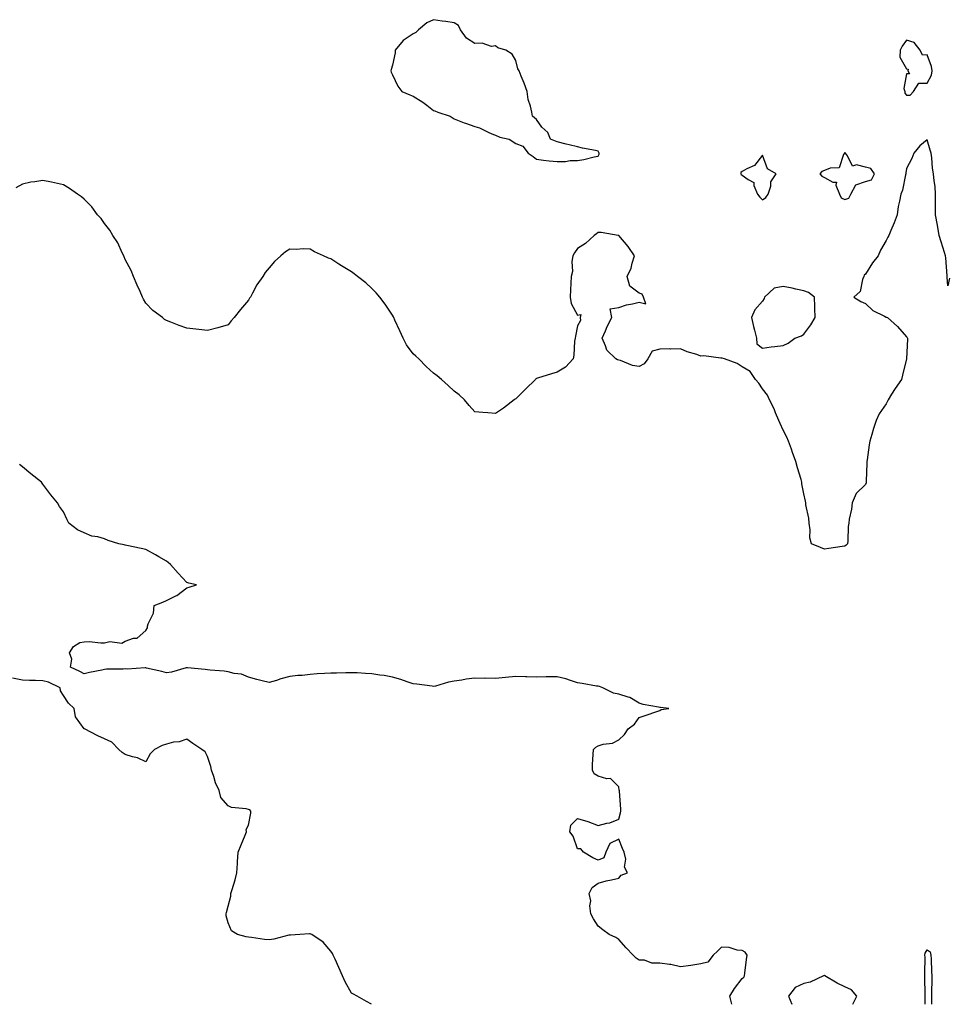
# Model space of a CAD drawing. Units: inches. Extents: x 955283 to 957923, y 7260938 to 7263578.
# Drawn here: x 955867 to 956319, y 7260938 to 7261417 of the extents above; entities that cross this region are included whole.
import ezdxf

# ---------------------------------------------------------------- set-up
doc = ezdxf.new("R2010")
doc.units = ezdxf.units.IN
doc.header["$MEASUREMENT"] = 0
doc.layers.add('Contour_95527260', color=7, linetype='Continuous', true_color=0xecbc27)

msp = doc.modelspace()

# ---------------------------------------------------------------- linework, layer by layer
at = {"layer": 'Contour_95527260'}
for points in [[(956148.05, 7261350.39, 3170), (956148.57, 7261351.4, 3170), (956148.58, 7261351.92, 3170), (956148.41, 7261352.28, 3170), (956148.05, 7261352.87, 3170), (956146.8, 7261353.17, 3170), (956140.4, 7261354.27, 3170), (956138.05, 7261354.97, 3170), (956134.01, 7261355.96, 3170), (956132.45, 7261356.32, 3170), (956128.05, 7261357.48, 3170), (956124.89, 7261358.76, 3170), (956123.63, 7261361.92, 3170), (956120.65, 7261364.52, 3170), (956118.05, 7261368.29, 3170), (956116.07, 7261369.94, 3170), (956115.75, 7261371.92, 3170), (956115.15, 7261374.82, 3170), (956114.09, 7261377.96, 3170), (956113.51, 7261381.92, 3170), (956112.1, 7261385.97, 3170), (956110.69, 7261389.28, 3170), (956109.66, 7261391.92, 3170), (956109.06, 7261392.93, 3170), (956108.05, 7261397.03, 3170), (956106.19, 7261400.06, 3170), (956103.18, 7261401.92, 3170), (956099.24, 7261403.11, 3170), (956098.05, 7261404.05, 3170), (956096.2, 7261403.77, 3170), (956091.59, 7261405.46, 3170), (956088.05, 7261405.26, 3170), (956084.03, 7261407.9, 3170), (956081.03, 7261411.92, 3170), (956080.13, 7261414, 3170), (956078.05, 7261415.34, 3170), (956074.03, 7261415.94, 3170), (956072.22, 7261416.09, 3170), (956068.05, 7261416.81, 3170), (956064.75, 7261415.22, 3170), (956060.76, 7261411.92, 3170), (956059.35, 7261410.62, 3170), (956058.05, 7261409.9, 3170), (956053.27, 7261406.7, 3170), (956049.28, 7261401.92, 3170), (956049.26, 7261400.71, 3170), (956048.05, 7261394.76, 3170), (956047.41, 7261392.56, 3170), (956047.23, 7261391.92, 3170), (956047.44, 7261391.31, 3170), (956048.05, 7261390.02, 3170), (956050.56, 7261384.43, 3170), (956052.51, 7261381.92, 3170), (956056.47, 7261380.34, 3170), (956058.05, 7261379.69, 3170), (956062.85, 7261376.72, 3170), (956064.8, 7261375.17, 3170), (956068.05, 7261372.66, 3170), (956068.58, 7261372.45, 3170), (956070.12, 7261371.92, 3170), (956076, 7261369.87, 3170), (956078.05, 7261368.59, 3170), (956082.81, 7261366.68, 3170), (956083.5, 7261366.47, 3170), (956088.05, 7261364.9, 3170), (956090.34, 7261364.21, 3170), (956094.84, 7261361.92, 3170), (956097.09, 7261360.96, 3170), (956098.05, 7261360.6, 3170), (956100.21, 7261359.76, 3170), (956104.81, 7261358.68, 3170), (956108.05, 7261356.58, 3170), (956111.49, 7261355.36, 3170), (956114.09, 7261351.92, 3170), (956116.45, 7261350.32, 3170), (956118.05, 7261348.92, 3170), (956121.39, 7261348.58, 3170), (956124.28, 7261348.15, 3170), (956128.05, 7261347.8, 3170), (956132.13, 7261347.84, 3170), (956134.47, 7261348.34, 3170), (956138.05, 7261348.38, 3170), (956141.13, 7261348.84, 3170), (956146.18, 7261350.05, 3170)], [(956298.05, 7261380.13, 3170), (956299.86, 7261380.11, 3170), (956301.37, 7261381.92, 3170), (956303.95, 7261386.02, 3170), (956308.05, 7261385.99, 3170), (956310.15, 7261389.82, 3170), (956310.56, 7261391.92, 3170), (956310.1, 7261393.97, 3170), (956308.05, 7261399.8, 3170), (956305.71, 7261399.58, 3170), (956304.73, 7261401.92, 3170), (956301.8, 7261405.67, 3170), (956298.05, 7261406.85, 3170), (956295.96, 7261404.01, 3170), (956294.96, 7261401.92, 3170), (956294.79, 7261398.66, 3170), (956298.05, 7261392.89, 3170), (956298.85, 7261392.72, 3170), (956298.6, 7261391.92, 3170), (956299.44, 7261390.53, 3170), (956298.05, 7261390.47, 3170), (956296.63, 7261383.34, 3170), (956297.12, 7261381.92, 3170), (956297.21, 7261381.08, 3170)], [(956228.05, 7261329.25, 3170), (956229.62, 7261330.35, 3170), (956230.8, 7261331.92, 3170), (956231.95, 7261335.82, 3170), (956231.98, 7261337.99, 3170), (956234.61, 7261341.92, 3170), (956230.35, 7261344.22, 3170), (956228.05, 7261350.97, 3170), (956224.11, 7261345.86, 3170), (956220.41, 7261344.28, 3170), (956218.05, 7261342.91, 3170), (956217.42, 7261342.55, 3170), (956217.43, 7261341.92, 3170), (956217.68, 7261341.55, 3170), (956218.05, 7261341.15, 3170), (956220.95, 7261339.02, 3170), (956223.79, 7261337.66, 3170), (956223.81, 7261336.16, 3170), (956225.55, 7261331.92, 3170), (956226.62, 7261330.49, 3170)], [(956268.05, 7261329.35, 3170), (956269.99, 7261329.98, 3170), (956270.98, 7261331.92, 3170), (956273.4, 7261336.57, 3170), (956278.05, 7261338.11, 3170), (956281.06, 7261338.91, 3170), (956282.38, 7261341.92, 3170), (956280.65, 7261344.52, 3170), (956278.05, 7261345.1, 3170), (956273.74, 7261346.23, 3170), (956271.71, 7261345.58, 3170), (956269.39, 7261350.58, 3170), (956268.31, 7261351.92, 3170), (956268.23, 7261352.1, 3170), (956268.05, 7261352.15, 3170), (956267.89, 7261352.08, 3170), (956267.8, 7261351.92, 3170), (956267.32, 7261351.19, 3170), (956265.23, 7261344.74, 3170), (956260.82, 7261344.69, 3170), (956258.05, 7261343.49, 3170), (956256.9, 7261343.07, 3170), (956255.89, 7261341.92, 3170), (956256.78, 7261340.65, 3170), (956258.05, 7261340.1, 3170), (956262.14, 7261337.83, 3170), (956263.93, 7261337.8, 3170), (956263.67, 7261336.3, 3170), (956265.44, 7261331.92, 3170), (956266.31, 7261330.18, 3170)], [(956238.05, 7261258.35, 3170), (956240.41, 7261259.56, 3170), (956243.67, 7261261.92, 3170), (956246.95, 7261263.02, 3170), (956248.05, 7261263.95, 3170), (956251.56, 7261268.41, 3170), (956253.54, 7261271.92, 3170), (956253.44, 7261276.53, 3170), (956253.41, 7261277.28, 3170), (956253.3, 7261281.92, 3170), (956250.28, 7261284.15, 3170), (956248.05, 7261284.95, 3170), (956244.2, 7261285.77, 3170), (956242.37, 7261286.24, 3170), (956238.05, 7261287.05, 3170), (956233.64, 7261286.33, 3170), (956228.99, 7261281.92, 3170), (956228.72, 7261281.25, 3170), (956228.05, 7261279.96, 3170), (956224.19, 7261275.78, 3170), (956222.63, 7261271.92, 3170), (956223.67, 7261267.54, 3170), (956224.09, 7261265.88, 3170), (956225.07, 7261261.92, 3170), (956225.28, 7261259.15, 3170), (956228.05, 7261257.15, 3170), (956232.26, 7261257.71, 3170), (956234.03, 7261257.9, 3170)]]:
    msp.add_polyline3d(points, close=True, dxfattribs=at)
for points in [[(956318.92, 7261291.05, 3170), (956318.05, 7261287.31, 3170), (956317.8, 7261291.67, 3170), (956317.82, 7261291.92, 3170), (956317.76, 7261292.21, 3170), (956317.19, 7261301.06, 3170), (956316.95, 7261301.92, 3170), (956316.43, 7261303.54, 3170), (956314.92, 7261308.8, 3170), (956313.83, 7261311.92, 3170), (956313.04, 7261316.91, 3170), (956313.04, 7261316.93, 3170), (956312.13, 7261321.92, 3170), (956312.13, 7261326, 3170), (956312.19, 7261327.78, 3170), (956312.18, 7261331.92, 3170), (956311.87, 7261335.74, 3170), (956311.53, 7261338.44, 3170), (956311.21, 7261341.92, 3170), (956310.72, 7261344.59, 3170), (956310.36, 7261349.61, 3170), (956310, 7261351.92, 3170), (956309.57, 7261353.44, 3170), (956308.05, 7261358.35, 3170), (956304.51, 7261355.46, 3170), (956301.55, 7261351.92, 3170), (956300.66, 7261349.31, 3170), (956298.05, 7261344.42, 3170), (956297.67, 7261342.3, 3170), (956297.65, 7261341.92, 3170), (956297.47, 7261341.34, 3170), (956296.1, 7261333.87, 3170), (956295.31, 7261331.92, 3170), (956294.68, 7261328.55, 3170), (956293.97, 7261326, 3170), (956293.39, 7261321.92, 3170), (956291.93, 7261318.04, 3170), (956290.4, 7261314.27, 3170), (956289.49, 7261311.92, 3170), (956288.9, 7261311.07, 3170), (956288.05, 7261309.41, 3170), (956285.3, 7261304.67, 3170), (956284.16, 7261301.92, 3170), (956281.47, 7261298.5, 3170), (956278.05, 7261293.08, 3170), (956277.47, 7261292.5, 3170), (956277.27, 7261291.92, 3170), (956276.63, 7261290.5, 3170), (956275.41, 7261284.56, 3170), (956272.42, 7261281.92, 3170), (956275.84, 7261279.71, 3170), (956278.05, 7261278.87, 3170), (956281.58, 7261275.45, 3170), (956287.31, 7261272.66, 3170), (956288.05, 7261272.22, 3170), (956288.26, 7261272.13, 3170), (956288.72, 7261271.92, 3170), (956293.71, 7261267.58, 3170), (956298.05, 7261262.54, 3170), (956298.36, 7261262.23, 3170), (956298.53, 7261261.92, 3170), (956298.5, 7261261.47, 3170), (956298.08, 7261251.95, 3170), (956298.08, 7261251.89, 3170), (956298.05, 7261251.82, 3170), (956296.09, 7261243.88, 3170), (956295.54, 7261241.92, 3170), (956292.54, 7261237.43, 3170), (956290.78, 7261234.65, 3170), (956289.04, 7261231.92, 3170), (956288.69, 7261231.28, 3170), (956288.05, 7261230.03, 3170), (956284.75, 7261225.22, 3170), (956283.21, 7261221.92, 3170), (956281.97, 7261218, 3170), (956281.15, 7261215.02, 3170), (956280.22, 7261211.92, 3170), (956279.92, 7261210.05, 3170), (956278.91, 7261202.78, 3170), (956278.78, 7261201.92, 3170), (956278.75, 7261201.22, 3170), (956278.45, 7261192.32, 3170), (956278.43, 7261191.92, 3170), (956278.38, 7261191.59, 3170), (956278.05, 7261190.85, 3170), (956273.51, 7261186.46, 3170), (956271.56, 7261181.92, 3170), (956271.22, 7261178.75, 3170), (956270.13, 7261174, 3170), (956269.89, 7261171.92, 3170), (956269.68, 7261170.29, 3170), (956269.46, 7261163.33, 3170), (956269.31, 7261161.92, 3170), (956268.62, 7261161.35, 3170), (956268.05, 7261160.74, 3170), (956266.69, 7261160.56, 3170), (956260.28, 7261159.69, 3170), (956258.05, 7261159.39, 3170), (956256.24, 7261160.11, 3170), (956251.86, 7261161.92, 3170), (956250.98, 7261164.85, 3170), (956251.21, 7261168.76, 3170), (956250.71, 7261171.92, 3170), (956250.5, 7261174.37, 3170), (956249.09, 7261180.88, 3170), (956248.97, 7261181.92, 3170), (956248.88, 7261182.75, 3170), (956248.05, 7261186.18, 3170), (956247.17, 7261191.04, 3170), (956247.09, 7261191.92, 3170), (956246.71, 7261193.26, 3170), (956244.95, 7261198.82, 3170), (956244.14, 7261201.92, 3170), (956242.54, 7261206.41, 3170), (956242.03, 7261207.94, 3170), (956240.66, 7261211.92, 3170), (956239.87, 7261213.74, 3170), (956238.05, 7261217.28, 3170), (956236.59, 7261220.46, 3170), (956235.85, 7261221.92, 3170), (956234.31, 7261225.66, 3170), (956233.67, 7261227.54, 3170), (956231.42, 7261231.92, 3170), (956230.4, 7261234.27, 3170), (956228.05, 7261237.26, 3170), (956226.17, 7261240.04, 3170), (956224.5, 7261241.92, 3170), (956221.91, 7261245.78, 3170), (956218.05, 7261247.97, 3170), (956215.71, 7261249.58, 3170), (956209.56, 7261251.92, 3170), (956208.42, 7261252.29, 3170), (956208.05, 7261252.27, 3170), (956207.71, 7261252.26, 3170), (956199.41, 7261253.28, 3170), (956198.05, 7261253.25, 3170), (956195.98, 7261253.99, 3170), (956191.37, 7261255.24, 3170), (956188.05, 7261256.82, 3170), (956183.41, 7261256.56, 3170), (956182.83, 7261256.7, 3170), (956178.05, 7261256.55, 3170), (956174.31, 7261255.66, 3170), (956172.21, 7261251.92, 3170), (956170.45, 7261249.52, 3170), (956168.05, 7261248.15, 3170), (956164.73, 7261248.6, 3170), (956158.89, 7261251.08, 3170), (956158.05, 7261251.28, 3170), (956157.49, 7261251.36, 3170), (956156.58, 7261251.92, 3170), (956152.25, 7261256.12, 3170), (956151.68, 7261258.29, 3170), (956149.98, 7261261.92, 3170), (956151.59, 7261265.46, 3170), (956152.43, 7261267.54, 3170), (956154.74, 7261271.92, 3170), (956153.82, 7261276.15, 3170), (956158.05, 7261276.84, 3170), (956161.76, 7261278.21, 3170), (956164.72, 7261278.59, 3170), (956168.05, 7261279.43, 3170), (956171.28, 7261278.69, 3170), (956170.11, 7261281.92, 3170), (956169.53, 7261283.4, 3170), (956168.05, 7261283.84, 3170), (956163.38, 7261287.25, 3170), (956162.18, 7261291.92, 3170), (956164.06, 7261295.91, 3170), (956164.6, 7261298.47, 3170), (956165.75, 7261301.92, 3170), (956162.67, 7261306.54, 3170), (956158.05, 7261311.87, 3170), (956158, 7261311.87, 3170), (956157.76, 7261311.92, 3170), (956149.51, 7261313.38, 3170), (956148.05, 7261313.36, 3170), (956147.27, 7261312.7, 3170), (956146.19, 7261311.92, 3170), (956141.96, 7261308.01, 3170), (956138.05, 7261305.57, 3170), (956136.55, 7261303.42, 3170), (956135.73, 7261301.92, 3170), (956135.32, 7261299.19, 3170), (956135.54, 7261294.43, 3170), (956134.94, 7261291.92, 3170), (956134.81, 7261288.68, 3170), (956134.55, 7261285.42, 3170), (956134.41, 7261281.92, 3170), (956134.91, 7261278.78, 3170), (956138.05, 7261273.08, 3170), (956139.57, 7261273.44, 3170), (956139.31, 7261271.92, 3170), (956139.5, 7261270.47, 3170), (956138.05, 7261267.9, 3170), (956136.98, 7261262.99, 3170), (956136.84, 7261261.92, 3170), (956136.61, 7261260.48, 3170), (956136.27, 7261253.7, 3170), (956135.91, 7261251.92, 3170), (956132.18, 7261247.79, 3170), (956128.05, 7261245.45, 3170), (956125.44, 7261244.53, 3170), (956118.6, 7261242.47, 3170), (956118.05, 7261242.29, 3170), (956117.82, 7261242.15, 3170), (956117.51, 7261241.92, 3170), (956112.75, 7261237.22, 3170), (956108.05, 7261232.49, 3170), (956107.72, 7261232.25, 3170), (956107.26, 7261231.92, 3170), (956101.99, 7261227.98, 3170), (956098.05, 7261225.24, 3170), (956094.39, 7261225.58, 3170), (956091.89, 7261225.76, 3170), (956088.05, 7261226.13, 3170), (956085.3, 7261229.17, 3170), (956083.02, 7261231.92, 3170), (956080.44, 7261234.31, 3170), (956078.05, 7261236.17, 3170), (956075.05, 7261238.92, 3170), (956071.83, 7261241.92, 3170), (956069.74, 7261243.61, 3170), (956068.05, 7261244.97, 3170), (956064.37, 7261248.24, 3170), (956060.79, 7261251.92, 3170), (956059.35, 7261253.22, 3170), (956058.05, 7261254.38, 3170), (956054.9, 7261258.77, 3170), (956053.16, 7261261.92, 3170), (956051.63, 7261265.5, 3170), (956049.21, 7261270.76, 3170), (956048.68, 7261271.92, 3170), (956048.48, 7261272.35, 3170), (956048.05, 7261273.06, 3170), (956044.53, 7261278.4, 3170), (956041.82, 7261281.92, 3170), (956040.14, 7261284.01, 3170), (956038.05, 7261286.13, 3170), (956035, 7261288.87, 3170), (956030.99, 7261291.92, 3170), (956029.35, 7261293.22, 3170), (956028.05, 7261294.13, 3170), (956023.27, 7261297.14, 3170), (956022.01, 7261297.96, 3170), (956018.05, 7261300.48, 3170), (956016.97, 7261300.84, 3170), (956014.47, 7261301.92, 3170), (956010.13, 7261304, 3170), (956008.05, 7261305.24, 3170), (956004.63, 7261305.34, 3170), (956001.26, 7261305.13, 3170), (955998.05, 7261305.25, 3170), (955996.03, 7261303.94, 3170), (955993.73, 7261301.92, 3170), (955990.69, 7261299.28, 3170), (955988.05, 7261296.1, 3170), (955986.17, 7261293.8, 3170), (955984.9, 7261291.92, 3170), (955982.13, 7261287.84, 3170), (955980.02, 7261283.89, 3170), (955978.9, 7261281.92, 3170), (955978.55, 7261281.42, 3170), (955978.05, 7261280.46, 3170), (955974.12, 7261275.85, 3170), (955971.03, 7261271.92, 3170), (955969.63, 7261270.34, 3170), (955968.05, 7261268.39, 3170), (955963.11, 7261266.98, 3170), (955963.02, 7261266.95, 3170), (955958.05, 7261265.62, 3170), (955953.85, 7261266.12, 3170), (955952.45, 7261266.32, 3170), (955948.05, 7261266.83, 3170), (955944.28, 7261268.15, 3170), (955940.31, 7261269.66, 3170), (955938.05, 7261270.5, 3170), (955937.19, 7261271.06, 3170), (955936.13, 7261271.92, 3170), (955931.56, 7261275.43, 3170), (955928.05, 7261278.93, 3170), (955926.96, 7261280.83, 3170), (955926.53, 7261281.92, 3170), (955925.3, 7261284.67, 3170), (955923.89, 7261287.76, 3170), (955922.13, 7261291.92, 3170), (955920.95, 7261294.82, 3170), (955918.05, 7261300.25, 3170), (955917.56, 7261301.43, 3170), (955917.31, 7261301.92, 3170), (955916.55, 7261303.42, 3170), (955914.42, 7261308.29, 3170), (955911.99, 7261311.92, 3170), (955910.6, 7261314.47, 3170), (955908.05, 7261317.7, 3170), (955906.34, 7261320.21, 3170), (955904.65, 7261321.92, 3170), (955901.87, 7261325.74, 3170), (955898.05, 7261329.53, 3170), (955896.77, 7261330.64, 3170), (955894.77, 7261331.92, 3170), (955890.92, 7261334.79, 3170), (955888.05, 7261336.54, 3170), (955883.62, 7261337.49, 3170), (955882.18, 7261337.79, 3170), (955878.05, 7261338.63, 3170), (955874.06, 7261337.93, 3170), (955872.2, 7261337.77, 3170), (955868.05, 7261336.9, 3170), (955864.86, 7261335.11, 3170)], [(956213.01, 7260938, 3171), (956212.04, 7260941.92, 3171), (956214.3, 7260945.67, 3171), (956218.05, 7260950.53, 3171), (956218.84, 7260951.13, 3171), (956219.18, 7260951.92, 3171), (956219.35, 7260953.22, 3171), (956220.22, 7260959.75, 3171), (956220.48, 7260961.92, 3171), (956219.51, 7260963.38, 3171), (956218.05, 7260964.23, 3171), (956215.68, 7260964.29, 3171), (956211.82, 7260965.69, 3171), (956208.05, 7260965.74, 3171), (956206.16, 7260963.81, 3171), (956204, 7260961.92, 3171), (956201.46, 7260958.51, 3171), (956198.05, 7260957.62, 3171), (956193.05, 7260956.92, 3171), (956188.05, 7260956.28, 3171), (956183.47, 7260957.34, 3171), (956182.69, 7260957.28, 3171), (956178.05, 7260957.93, 3171), (956174.11, 7260957.98, 3171), (956170.57, 7260959.4, 3171), (956168.05, 7260959.48, 3171), (956166.59, 7260960.46, 3171), (956165.02, 7260961.92, 3171), (956161.61, 7260965.48, 3171), (956158.05, 7260969.5, 3171), (956156.58, 7260970.45, 3171), (956153.38, 7260971.92, 3171), (956150.37, 7260974.24, 3171), (956148.05, 7260976.05, 3171), (956145.72, 7260979.59, 3171), (956144.47, 7260981.92, 3171), (956144.04, 7260985.93, 3171), (956144.46, 7260988.33, 3171), (956143.73, 7260991.92, 3171), (956145.18, 7260994.79, 3171), (956148.05, 7260996.85, 3171), (956151.96, 7260998.01, 3171), (956154.59, 7260998.46, 3171), (956158.05, 7260999.28, 3171), (956159.25, 7261000.72, 3171), (956162.32, 7261001.92, 3171), (956160.9, 7261004.77, 3171), (956161.45, 7261008.52, 3171), (956160.77, 7261011.92, 3171), (956159.95, 7261013.82, 3171), (956158.05, 7261018.3, 3171), (956153.69, 7261016.28, 3171), (956151.8, 7261011.92, 3171), (956150.76, 7261009.21, 3171), (956148.05, 7261008.14, 3171), (956145.43, 7261009.3, 3171), (956140.93, 7261011.92, 3171), (956139.69, 7261013.56, 3171), (956138.05, 7261013.58, 3171), (956135.84, 7261019.71, 3171), (956134.25, 7261021.92, 3171), (956134.82, 7261025.15, 3171), (956138.05, 7261028.28, 3171), (956143.03, 7261026.9, 3171), (956143.11, 7261026.86, 3171), (956148.05, 7261024.94, 3171), (956152.21, 7261026.08, 3171), (956153.69, 7261026.28, 3171), (956158.05, 7261028, 3171), (956158.86, 7261031.11, 3171), (956159.12, 7261031.92, 3171), (956159.01, 7261032.88, 3171), (956158.4, 7261041.57, 3171), (956158.36, 7261041.92, 3171), (956158.34, 7261042.21, 3171), (956158.05, 7261043.8, 3171), (956153.99, 7261047.86, 3171), (956152.25, 7261047.72, 3171), (956148.05, 7261048.98, 3171), (956146.18, 7261050.05, 3171), (956145.25, 7261051.92, 3171), (956145.34, 7261054.63, 3171), (956145.61, 7261059.48, 3171), (956145.71, 7261061.92, 3171), (956146.92, 7261063.05, 3171), (956148.05, 7261063.68, 3171), (956150.56, 7261064.43, 3171), (956154.95, 7261065.02, 3171), (956158.05, 7261066.57, 3171), (956160.81, 7261069.16, 3171), (956162.57, 7261071.92, 3171), (956165.7, 7261074.27, 3171), (956168.05, 7261077.48, 3171), (956171.33, 7261078.64, 3171), (956176.57, 7261080.44, 3171), (956178.05, 7261080.95, 3171), (956178.63, 7261081.34, 3171), (956182.44, 7261081.92, 3171), (956178.41, 7261082.28, 3171), (956178.05, 7261082.38, 3171), (956177.43, 7261082.54, 3171), (956170, 7261083.87, 3171), (956168.05, 7261084.52, 3171), (956163.39, 7261087.26, 3171), (956162.62, 7261087.35, 3171), (956158.05, 7261088.8, 3171), (956155.49, 7261089.36, 3171), (956150.37, 7261091.92, 3171), (956148.67, 7261092.55, 3171), (956148.05, 7261092.64, 3171), (956147.2, 7261092.77, 3171), (956140.21, 7261094.08, 3171), (956138.05, 7261094.36, 3171), (956134.53, 7261095.44, 3171), (956132.41, 7261096.28, 3171), (956128.05, 7261097.29, 3171), (956123.35, 7261097.22, 3171), (956122.75, 7261097.22, 3171), (956118.05, 7261097.14, 3171), (956113.38, 7261097.25, 3171), (956112.7, 7261097.27, 3171), (956108.05, 7261097.37, 3171), (956103.05, 7261096.92, 3171), (956098.05, 7261096.44, 3171), (956093.44, 7261096.53, 3171), (956092.63, 7261096.5, 3171), (956088.05, 7261096.59, 3171), (956083.93, 7261096.04, 3171), (956081.81, 7261095.68, 3171), (956078.05, 7261095.14, 3171), (956075.33, 7261094.64, 3171), (956068.88, 7261092.75, 3171), (956068.05, 7261092.56, 3171), (956067.32, 7261092.65, 3171), (956059.79, 7261093.66, 3171), (956058.05, 7261093.85, 3171), (956055.2, 7261094.77, 3171), (956052.06, 7261095.93, 3171), (956048.05, 7261097.07, 3171), (956043.97, 7261097.84, 3171), (956041.94, 7261098.03, 3171), (956038.05, 7261098.66, 3171), (956034.93, 7261098.8, 3171), (956030.85, 7261099.12, 3171), (956028.05, 7261099.25, 3171), (956025.29, 7261099.16, 3171), (956020.87, 7261099.1, 3171), (956018.05, 7261098.98, 3171), (956014.92, 7261098.79, 3171), (956011.32, 7261098.65, 3171), (956008.05, 7261098.42, 3171), (956004.1, 7261097.97, 3171), (956002, 7261097.97, 3171), (955998.05, 7261097.38, 3171), (955993.74, 7261096.23, 3171), (955991.65, 7261095.52, 3171), (955988.05, 7261094.45, 3171), (955984.62, 7261095.35, 3171), (955982.1, 7261095.97, 3171), (955978.05, 7261097.06, 3171), (955974.67, 7261098.54, 3171), (955971.07, 7261098.9, 3171), (955968.05, 7261099.72, 3171), (955966.13, 7261100, 3171), (955959.43, 7261100.54, 3171), (955958.05, 7261100.72, 3171), (955956.91, 7261100.78, 3171), (955948.33, 7261101.64, 3171), (955948.05, 7261101.66, 3171), (955947.72, 7261101.59, 3171), (955940.49, 7261099.48, 3171), (955938.05, 7261099.13, 3171), (955935.93, 7261099.8, 3171), (955928.48, 7261101.49, 3171), (955928.05, 7261101.61, 3171), (955927.81, 7261101.68, 3171), (955919.03, 7261100.94, 3171), (955918.05, 7261101.08, 3171), (955917.04, 7261100.91, 3171), (955908.93, 7261101.04, 3171), (955908.05, 7261100.82, 3171), (955906.63, 7261100.5, 3171), (955900.69, 7261099.28, 3171), (955898.05, 7261098.7, 3171), (955895.9, 7261099.77, 3171), (955891.36, 7261101.92, 3171), (955892.01, 7261105.88, 3171), (955890.99, 7261108.98, 3171), (955892.88, 7261111.92, 3171), (955896.01, 7261113.96, 3171), (955898.05, 7261114.24, 3171), (955900.49, 7261114.36, 3171), (955906.24, 7261113.73, 3171), (955908.05, 7261113.85, 3171), (955910.53, 7261114.4, 3171), (955916.36, 7261113.61, 3171), (955918.05, 7261114.65, 3171), (955922.13, 7261116, 3171), (955923.94, 7261116.03, 3171), (955928.05, 7261119.75, 3171), (955928.87, 7261121.1, 3171), (955928.91, 7261121.92, 3171), (955929.14, 7261123.01, 3171), (955931.81, 7261128.16, 3171), (955932.19, 7261131.92, 3171), (955936.37, 7261133.6, 3171), (955938.05, 7261134.3, 3171), (955942.71, 7261136.58, 3171), (955943.21, 7261136.76, 3171), (955948.05, 7261140.48, 3171), (955949.12, 7261140.85, 3171), (955952.65, 7261141.92, 3171), (955948.98, 7261142.85, 3171), (955948.05, 7261143.19, 3171), (955943.72, 7261147.59, 3171), (955940.11, 7261151.92, 3171), (955938.91, 7261152.78, 3171), (955938.05, 7261153.42, 3171), (955934.33, 7261155.64, 3171), (955932.74, 7261156.61, 3171), (955928.05, 7261159.2, 3171), (955925.85, 7261159.72, 3171), (955918.8, 7261161.17, 3171), (955918.05, 7261161.34, 3171), (955917.55, 7261161.42, 3171), (955915, 7261161.92, 3171), (955909.7, 7261163.57, 3171), (955908.05, 7261164.3, 3171), (955904.7, 7261165.27, 3171), (955901.75, 7261165.62, 3171), (955898.05, 7261167.34, 3171), (955894.84, 7261168.71, 3171), (955890.6, 7261171.92, 3171), (955889.78, 7261173.65, 3171), (955888.05, 7261177.55, 3171), (955886.14, 7261180.01, 3171), (955885.08, 7261181.92, 3171), (955881.9, 7261185.77, 3171), (955878.05, 7261190.95, 3171), (955877.61, 7261191.48, 3171), (955877.27, 7261191.92, 3171), (955872.13, 7261196, 3171), (955868.05, 7261199.33, 3171), (955866.65, 7261200.52, 3171)], [(956037.79, 7260938, 3172), (956035.42, 7260939.29, 3172), (956030.82, 7260941.92, 3172), (956029, 7260942.87, 3172), (956028.05, 7260943.36, 3172), (956025.06, 7260948.93, 3172), (956023.72, 7260951.92, 3172), (956022.01, 7260955.88, 3172), (956020.08, 7260959.89, 3172), (956019.14, 7260961.92, 3172), (956018.79, 7260962.66, 3172), (956018.05, 7260963.86, 3172), (956014.28, 7260968.15, 3172), (956008.77, 7260971.92, 3172), (956008.31, 7260972.18, 3172), (956008.05, 7260972.28, 3172), (956007.74, 7260972.23, 3172), (956003.05, 7260971.92, 3172), (955998.36, 7260971.61, 3172), (955998.05, 7260971.63, 3172), (955997.69, 7260971.56, 3172), (955990.28, 7260969.69, 3172), (955988.05, 7260969.29, 3172), (955985.71, 7260969.58, 3172), (955979.51, 7260970.46, 3172), (955978.05, 7260970.65, 3172), (955976.9, 7260970.77, 3172), (955972.61, 7260971.92, 3172), (955969.8, 7260973.67, 3172), (955968.05, 7260977.55, 3172), (955967.16, 7260981.03, 3172), (955967.15, 7260981.92, 3172), (955967.37, 7260982.6, 3172), (955968.05, 7260985.76, 3172), (955969.41, 7260990.56, 3172), (955969.49, 7260991.92, 3172), (955969.99, 7260993.86, 3172), (955971.51, 7260998.46, 3172), (955972.25, 7261001.92, 3172), (955972.62, 7261006.49, 3172), (955972.69, 7261007.28, 3172), (955973.06, 7261011.92, 3172), (955974.46, 7261015.51, 3172), (955976.41, 7261020.28, 3172), (955977.07, 7261021.92, 3172), (955976.95, 7261023.02, 3172), (955978.05, 7261025.16, 3172), (955979.06, 7261030.91, 3172), (955979.15, 7261031.92, 3172), (955978.63, 7261032.5, 3172), (955978.05, 7261032.75, 3172), (955976.91, 7261033.06, 3172), (955969.77, 7261033.64, 3172), (955968.05, 7261034.47, 3172), (955964.62, 7261038.49, 3172), (955963.7, 7261041.92, 3172), (955961.9, 7261045.77, 3172), (955961.15, 7261048.82, 3172), (955960.08, 7261051.92, 3172), (955959.73, 7261053.6, 3172), (955958.05, 7261058.52, 3172), (955956.94, 7261060.81, 3172), (955955.3, 7261061.92, 3172), (955950.9, 7261064.77, 3172), (955948.05, 7261066.97, 3172), (955944.25, 7261065.72, 3172), (955941.53, 7261065.4, 3172), (955938.05, 7261064.56, 3172), (955936.08, 7261063.89, 3172), (955932.32, 7261061.92, 3172), (955930.23, 7261059.74, 3172), (955928.05, 7261055.88, 3172), (955924.03, 7261057.9, 3172), (955921.65, 7261058.32, 3172), (955918.05, 7261059.48, 3172), (955916.55, 7261060.42, 3172), (955915.02, 7261061.92, 3172), (955911.54, 7261065.41, 3172), (955908.05, 7261067.08, 3172), (955904.74, 7261068.61, 3172), (955898.25, 7261071.92, 3172), (955898.1, 7261071.97, 3172), (955898.05, 7261072.02, 3172), (955893.9, 7261077.77, 3172), (955893.29, 7261081.92, 3172), (955890.5, 7261084.37, 3172), (955888.05, 7261088.2, 3172), (955886.64, 7261090.51, 3172), (955886.47, 7261091.92, 3172), (955880.8, 7261094.67, 3172), (955878.05, 7261095.32, 3172), (955874.48, 7261095.49, 3172), (955871.52, 7261095.39, 3172), (955868.05, 7261095.59, 3172), (955863.31, 7261096.66, 3172)], [(956307.15, 7260938, 3170), (956307.11, 7260940.98, 3170), (956307.03, 7260941.92, 3170), (956307.05, 7260942.92, 3170), (956306.97, 7260950.84, 3170), (956306.99, 7260951.92, 3170), (956306.93, 7260953.04, 3170), (956307.03, 7260960.9, 3170), (956306.98, 7260961.92, 3170), (956307.14, 7260962.83, 3170), (956308.05, 7260964.56, 3170), (956309.59, 7260963.46, 3170), (956309.91, 7260961.92, 3170), (956310.01, 7260959.96, 3170), (956310.16, 7260954.03, 3170), (956310.28, 7260951.92, 3170), (956310.29, 7260949.68, 3170), (956310.15, 7260944.02, 3170), (956310.16, 7260941.92, 3170), (956310.16, 7260939.81, 3170), (956310.1, 7260938, 3170)], [(956271.87, 7260938, 3171), (956271.94, 7260938.03, 3171), (956273.8, 7260941.92, 3171), (956271.23, 7260945.1, 3171), (956268.05, 7260946.52, 3171), (956264.36, 7260948.23, 3171), (956258.35, 7260951.92, 3171), (956258.16, 7260952.03, 3171), (956258.05, 7260952.05, 3171), (956257.94, 7260952.03, 3171), (956257.7, 7260951.92, 3171), (956251.17, 7260948.8, 3171), (956248.05, 7260948.05, 3171), (956243.85, 7260946.12, 3171), (956240.67, 7260941.92, 3171), (956242.23, 7260938, 3171)]]:
    msp.add_polyline3d(points, dxfattribs=at)

doc.saveas('drawing.dxf')
